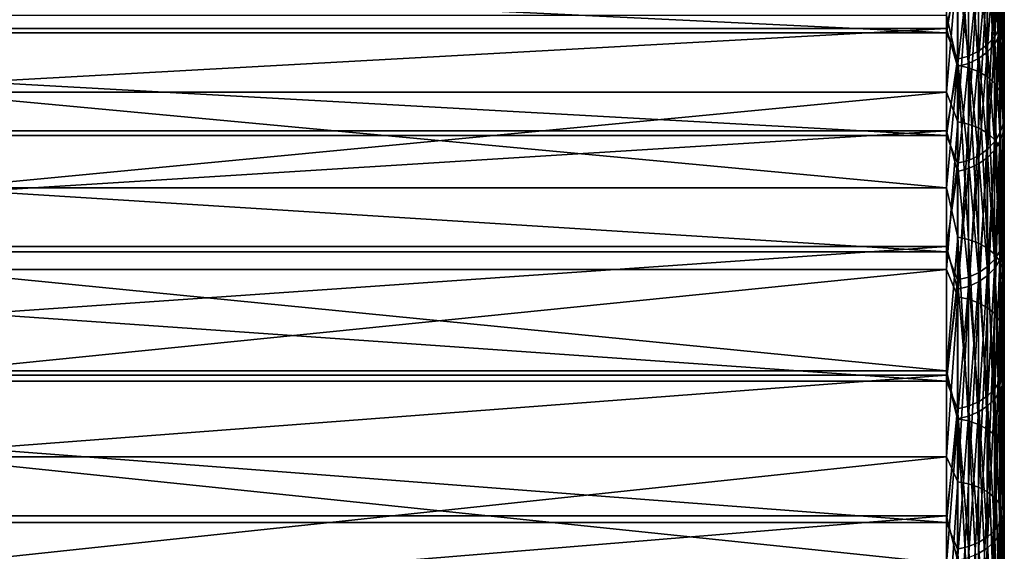
# Model space of a CAD drawing. Units: millimetres. Extents: x -28 to 328, y -5 to 216.
# Drawn here: x 150 to 176, y 145 to 159 of the extents above; entities that cross this region are included whole.
import ezdxf

# ---------------------------------------------------------------- set-up
doc = ezdxf.new("R2010")
doc.units = ezdxf.units.MM
doc.header["$LTSCALE"] = 81.481481
for name, color, linetype in [('165', 7, 'CONTINUOUS'), ('166', 7, 'CONTINUOUS'), ('167', 7, 'CONTINUOUS'), ('172', 7, 'CONTINUOUS'), ('181', 7, 'CONTINUOUS')]:
    doc.layers.add(name, color=color, linetype=linetype)

msp = doc.modelspace()

# ---------------------------------------------------------------- linework, layer by layer
at = {"layer": '165', "color": 7, "linetype": 'CONTINUOUS', "true_color": 0xaaaaaa}
for points in [[(175.5, 158.697, 58.268), (175.5, 155.93, 53.113), (175.5, 176.163, 55.525), (175.5, 158.697, 58.268)], [(175.5, 176.163, 55.525), (175.5, 155.93, 53.113), (175.5, 174.82, 52.562), (175.5, 176.163, 55.525)], [(175.5, 156.142, 142.519), (175.5, 158.885, 137.352), (175.5, 175.972, 140.911), (175.5, 156.142, 142.519)], [(175.5, 174.616, 143.869), (175.5, 156.142, 142.519), (175.5, 175.972, 140.911), (175.5, 174.616, 143.869)], [(175.5, 155.93, 53.113), (175.5, 152.833, 48.151), (175.5, 174.82, 52.562), (175.5, 155.93, 53.113)], [(175.5, 174.82, 52.562), (175.5, 152.833, 48.151), (175.5, 173.387, 49.64), (175.5, 174.82, 52.562)], [(175.5, 173.17, 146.784), (175.5, 156.142, 142.519), (175.5, 174.616, 143.869), (175.5, 173.17, 146.784)], [(175.5, 173.387, 49.64), (175.5, 152.833, 48.151), (175.5, 171.866, 46.764), (175.5, 173.387, 49.64)], [(175.5, 153.068, 147.496), (175.5, 156.142, 142.519), (175.5, 173.17, 146.784), (175.5, 153.068, 147.496)], [(175.5, 171.635, 149.653), (175.5, 153.068, 147.496), (175.5, 173.17, 146.784), (175.5, 171.635, 149.653)], [(175.5, 152.833, 48.151), (175.5, 149.417, 43.401), (175.5, 171.866, 46.764), (175.5, 152.833, 48.151)], [(175.5, 171.866, 46.764), (175.5, 149.417, 43.401), (175.5, 170.257, 43.936), (175.5, 171.866, 46.764)], [(175.5, 149.676, 152.261), (175.5, 153.068, 147.496), (175.5, 171.635, 149.653), (175.5, 149.676, 152.261)], [(175.5, 170.014, 152.474), (175.5, 149.676, 152.261), (175.5, 171.635, 149.653), (175.5, 170.014, 152.474)], [(175.5, 170.257, 43.936), (175.5, 149.417, 43.401), (175.5, 168.562, 41.158), (175.5, 170.257, 43.936)], [(175.5, 168.307, 155.244), (175.5, 149.676, 152.261), (175.5, 170.014, 152.474), (175.5, 168.307, 155.244)], [(175.5, 149.417, 43.401), (175.5, 145.699, 38.885), (175.5, 168.562, 41.158), (175.5, 149.417, 43.401)], [(175.5, 168.562, 41.158), (175.5, 145.699, 38.885), (175.5, 166.784, 38.433), (175.5, 168.562, 41.158)], [(175.5, 145.978, 156.796), (175.5, 149.676, 152.261), (175.5, 168.307, 155.244), (175.5, 145.978, 156.796)], [(175.5, 166.517, 157.961), (175.5, 145.978, 156.796), (175.5, 168.307, 155.244), (175.5, 166.517, 157.961)], [(175.5, 145.699, 38.885), (175.5, 141.694, 34.622), (175.5, 166.784, 38.433), (175.5, 145.699, 38.885)], [(175.5, 166.784, 38.433), (175.5, 141.694, 34.622), (175.5, 164.923, 35.764), (175.5, 166.784, 38.433)], [(175.5, 164.644, 160.622), (175.5, 145.978, 156.796), (175.5, 166.517, 157.961), (175.5, 164.644, 160.622)], [(175.5, 164.923, 35.764), (175.5, 141.694, 34.622), (175.5, 162.982, 33.153), (175.5, 164.923, 35.764)], [(175.5, 141.993, 161.079), (175.5, 145.978, 156.796), (175.5, 164.644, 160.622), (175.5, 141.993, 161.079)], [(175.5, 162.691, 163.224), (175.5, 141.993, 161.079), (175.5, 164.644, 160.622), (175.5, 162.691, 163.224)], [(175.5, 141.694, 34.622), (175.5, 137.418, 30.629), (175.5, 162.982, 33.153), (175.5, 141.694, 34.622)], [(175.5, 162.982, 33.153), (175.5, 137.418, 30.629), (175.5, 160.961, 30.603), (175.5, 162.982, 33.153)], [(175.5, 137.737, 165.091), (175.5, 141.993, 161.079), (175.5, 162.691, 163.224), (175.5, 137.737, 165.091)], [(175.5, 160.659, 165.766), (175.5, 137.737, 165.091), (175.5, 162.691, 163.224), (175.5, 160.659, 165.766)], [(175.5, 137.418, 30.629), (175.5, 132.891, 26.924), (175.5, 160.961, 30.603), (175.5, 137.418, 30.629)], [(175.5, 160.961, 30.603), (175.5, 132.891, 26.924), (175.5, 158.864, 28.115), (175.5, 160.961, 30.603)], [(175.5, 158.55, 168.244), (175.5, 137.737, 165.091), (175.5, 160.659, 165.766), (175.5, 158.55, 168.244)], [(175.5, 158.864, 28.115), (175.5, 132.891, 26.924), (175.5, 156.691, 25.693), (175.5, 158.864, 28.115)], [(175.5, 133.23, 168.816), (175.5, 137.737, 165.091), (175.5, 158.55, 168.244), (175.5, 133.23, 168.816)], [(175.5, 156.367, 170.657), (175.5, 133.23, 168.816), (175.5, 158.55, 168.244), (175.5, 156.367, 170.657)], [(175.5, 132.891, 26.924), (175.5, 128.132, 23.523), (175.5, 156.691, 25.693), (175.5, 132.891, 26.924)], [(175.5, 156.691, 25.693), (175.5, 128.132, 23.523), (175.5, 154.446, 23.338), (175.5, 156.691, 25.693)], [(175.5, 128.486, 172.241), (175.5, 133.23, 168.816), (175.5, 156.367, 170.657), (175.5, 128.486, 172.241)], [(175.5, 154.11, 173.002), (175.5, 128.486, 172.241), (175.5, 156.367, 170.657), (175.5, 154.11, 173.002)], [(175.5, 128.132, 23.523), (175.5, 123.16, 20.439), (175.5, 154.446, 23.338), (175.5, 128.132, 23.523)], [(175.5, 154.446, 23.338), (175.5, 123.16, 20.439), (175.5, 152.13, 21.052), (175.5, 154.446, 23.338)], [(175.5, 151.784, 175.277), (175.5, 128.486, 172.241), (175.5, 154.11, 173.002), (175.5, 151.784, 175.277)], [(175.5, 152.13, 21.052), (175.5, 123.16, 20.439), (175.5, 149.745, 18.839), (175.5, 152.13, 21.052)], [(175.5, 123.526, 175.349), (175.5, 128.486, 172.241), (175.5, 151.784, 175.277), (175.5, 123.526, 175.349)], [(175.5, 149.389, 177.479), (175.5, 123.526, 175.349), (175.5, 151.784, 175.277), (175.5, 149.389, 177.479)], [(175.5, 123.16, 20.439), (175.5, 117.997, 17.687), (175.5, 149.745, 18.839), (175.5, 123.16, 20.439)], [(175.5, 149.745, 18.839), (175.5, 117.997, 17.687), (175.5, 147.293, 16.7), (175.5, 149.745, 18.839)], [(175.5, 118.378, 178.125), (175.5, 123.526, 175.349), (175.5, 149.389, 177.479), (175.5, 118.378, 178.125)], [(175.5, 146.929, 179.607), (175.5, 118.378, 178.125), (175.5, 149.389, 177.479), (175.5, 146.929, 179.607)], [(175.5, 117.997, 17.687), (175.5, 112.667, 15.279), (175.5, 147.293, 16.7), (175.5, 117.997, 17.687)], [(175.5, 147.293, 16.7), (175.5, 112.667, 15.279), (175.5, 144.777, 14.636), (175.5, 147.293, 16.7)], [(175.5, 113.072, 180.553), (175.5, 118.378, 178.125), (175.5, 146.929, 179.607), (175.5, 113.072, 180.553)], [(175.5, 144.405, 181.659), (175.5, 113.072, 180.553), (175.5, 146.929, 179.607), (175.5, 144.405, 181.659)]]:
    msp.add_3dface(points, dxfattribs=at)
at = {"layer": '166', "color": 7, "linetype": 'CONTINUOUS', "true_color": 0xaaaaaa}
for points in [[(126, 161.026, 167.667), (126, 156.716, 172.473), (174, 161.026, 167.667), (126, 161.026, 167.667)], [(174, 161.026, 167.667), (126, 156.716, 172.473), (174, 156.716, 172.473), (174, 161.026, 167.667)], [(126, 154.241, 21.011), (126, 158.706, 25.674), (174, 154.241, 21.011), (126, 154.241, 21.011)], [(174, 154.241, 21.011), (126, 158.706, 25.674), (174, 158.706, 25.674), (174, 154.241, 21.011)], [(126, 156.716, 172.473), (126, 152.126, 177.014), (174, 156.716, 172.473), (126, 156.716, 172.473)], [(174, 156.716, 172.473), (126, 152.126, 177.014), (174, 152.126, 177.014), (174, 156.716, 172.473)], [(126, 149.506, 16.623), (126, 154.241, 21.011), (174, 149.506, 16.623), (126, 149.506, 16.623)], [(174, 149.506, 16.623), (126, 154.241, 21.011), (174, 154.241, 21.011), (174, 149.506, 16.623)], [(126, 152.126, 177.014), (126, 147.274, 181.272), (174, 152.126, 177.014), (126, 152.126, 177.014)], [(174, 152.126, 177.014), (126, 147.274, 181.272), (174, 147.274, 181.272), (174, 152.126, 177.014)], [(126, 144.516, 12.526), (126, 149.506, 16.623), (174, 144.516, 12.526), (126, 144.516, 12.526)], [(174, 144.516, 12.526), (126, 149.506, 16.623), (174, 149.506, 16.623), (174, 144.516, 12.526)], [(126, 147.274, 181.272), (126, 142.175, 185.232), (174, 147.274, 181.272), (126, 147.274, 181.272)], [(174, 147.274, 181.272), (126, 142.175, 185.232), (174, 142.175, 185.232), (174, 147.274, 181.272)]]:
    msp.add_3dface(points, dxfattribs=at)
at = {"layer": '167', "color": 7, "linetype": 'CONTINUOUS', "true_color": 0xaaaaaa}
for points in [[(174, 158.363, 61.042), (174, 160.655, 66.464), (126, 158.363, 61.042), (174, 158.363, 61.042)], [(126, 158.363, 61.042), (174, 160.655, 66.464), (126, 160.655, 66.464), (126, 158.363, 61.042)], [(174, 160.563, 129.775), (174, 158.255, 135.19), (126, 160.563, 129.775), (174, 160.563, 129.775)], [(126, 160.563, 129.775), (174, 158.255, 135.19), (126, 158.255, 135.19), (126, 160.563, 129.775)], [(174, 155.713, 55.785), (174, 158.363, 61.042), (126, 155.713, 55.785), (174, 155.713, 55.785)], [(126, 155.713, 55.785), (174, 158.363, 61.042), (126, 158.363, 61.042), (126, 155.713, 55.785)], [(174, 158.255, 135.19), (174, 155.59, 140.439), (126, 158.255, 135.19), (174, 158.255, 135.19)], [(126, 158.255, 135.19), (174, 155.59, 140.439), (126, 155.59, 140.439), (126, 158.255, 135.19)], [(174, 152.718, 50.718), (174, 155.713, 55.785), (126, 152.718, 50.718), (174, 152.718, 50.718)], [(126, 152.718, 50.718), (174, 155.713, 55.785), (126, 155.713, 55.785), (126, 152.718, 50.718)], [(174, 155.59, 140.439), (174, 152.581, 145.498), (126, 155.59, 140.439), (174, 155.59, 140.439)], [(126, 155.59, 140.439), (174, 152.581, 145.498), (126, 152.581, 145.498), (126, 155.59, 140.439)], [(174, 149.391, 45.862), (174, 152.718, 50.718), (126, 149.391, 45.862), (174, 149.391, 45.862)], [(126, 149.391, 45.862), (174, 152.718, 50.718), (126, 152.718, 50.718), (126, 149.391, 45.862)], [(174, 152.581, 145.498), (174, 149.239, 150.344), (126, 152.581, 145.498), (174, 152.581, 145.498)], [(126, 152.581, 145.498), (174, 149.239, 150.344), (126, 149.239, 150.344), (126, 152.581, 145.498)], [(174, 145.747, 41.239), (174, 149.391, 45.862), (126, 145.747, 41.239), (174, 145.747, 41.239)], [(126, 145.747, 41.239), (174, 149.391, 45.862), (126, 149.391, 45.862), (126, 145.747, 41.239)], [(174, 149.239, 150.344), (174, 145.582, 154.957), (126, 149.239, 150.344), (174, 149.239, 150.344)], [(126, 149.239, 150.344), (174, 145.582, 154.957), (126, 145.582, 154.957), (126, 149.239, 150.344)], [(174, 141.802, 36.87), (174, 145.747, 41.239), (126, 141.802, 36.87), (174, 141.802, 36.87)], [(126, 141.802, 36.87), (174, 145.747, 41.239), (126, 145.747, 41.239), (126, 141.802, 36.87)], [(174, 145.582, 154.957), (174, 141.624, 159.314), (126, 145.582, 154.957), (174, 145.582, 154.957)], [(126, 145.582, 154.957), (174, 141.624, 159.314), (126, 141.624, 159.314), (126, 145.582, 154.957)]]:
    msp.add_3dface(points, dxfattribs=at)
at = {"layer": '172', "color": 7, "linetype": 'CONTINUOUS', "true_color": 0xaaaaaa}
for points in [[(175.5, 158.697, 58.268), (175.5, 161.121, 63.591), (175.471, 158.439, 58.407), (175.5, 158.697, 58.268)], [(175.471, 158.439, 58.407), (175.5, 161.121, 63.591), (175.471, 160.854, 63.711), (175.471, 158.439, 58.407)], [(174, 160.655, 66.464), (174, 158.363, 61.042), (174.291, 159.766, 64.164), (174, 160.655, 66.464)], [(175.386, 160.76, 131.78), (175.386, 158.378, 137.08), (175.247, 160.52, 131.682), (175.386, 160.76, 131.78)], [(175.471, 158.439, 58.407), (175.471, 160.854, 63.711), (175.386, 158.187, 58.532), (175.471, 158.439, 58.407)], [(175.386, 158.187, 58.532), (175.471, 160.854, 63.711), (175.386, 160.594, 63.82), (175.386, 158.187, 58.532)], [(175.386, 160.76, 131.78), (175.471, 158.631, 137.204), (175.386, 158.378, 137.08), (175.386, 160.76, 131.78)], [(174, 158.255, 135.19), (174, 160.563, 129.775), (174.291, 159.93, 131.439), (174, 158.255, 135.19)], [(175.247, 160.52, 131.682), (175.247, 158.145, 136.966), (175.06, 160.309, 131.595), (175.247, 160.52, 131.682)], [(175.386, 158.187, 58.532), (175.386, 160.594, 63.82), (175.247, 157.954, 58.647), (175.386, 158.187, 58.532)], [(175.247, 157.954, 58.647), (175.386, 160.594, 63.82), (175.247, 160.355, 63.919), (175.247, 157.954, 58.647)], [(175.247, 160.52, 131.682), (175.386, 158.378, 137.08), (175.247, 158.145, 136.966), (175.247, 160.52, 131.682)], [(175.06, 160.309, 131.595), (175.06, 157.941, 136.866), (174.832, 160.137, 131.524), (175.06, 160.309, 131.595)], [(175.06, 157.751, 58.748), (175.06, 160.145, 64.007), (174.832, 157.583, 58.831), (175.06, 157.751, 58.748)], [(174.832, 157.583, 58.831), (175.06, 160.145, 64.007), (174.832, 159.973, 64.079), (174.832, 157.583, 58.831)], [(175.247, 157.954, 58.647), (175.247, 160.355, 63.919), (175.06, 157.751, 58.748), (175.247, 157.954, 58.647)], [(175.06, 157.751, 58.748), (175.247, 160.355, 63.919), (175.06, 160.145, 64.007), (175.06, 157.751, 58.748)], [(175.06, 160.309, 131.595), (175.247, 158.145, 136.966), (175.06, 157.941, 136.866), (175.06, 160.309, 131.595)], [(174, 158.255, 135.19), (174.291, 159.93, 131.439), (174.291, 157.572, 136.685), (174, 158.255, 135.19)], [(174.573, 160.009, 131.472), (174.573, 157.649, 136.723), (174.291, 159.93, 131.439), (174.573, 160.009, 131.472)], [(174.291, 159.93, 131.439), (174.573, 157.649, 136.723), (174.291, 157.572, 136.685), (174.291, 159.93, 131.439)], [(174.832, 160.137, 131.524), (174.832, 157.773, 136.784), (174.573, 160.009, 131.472), (174.832, 160.137, 131.524)], [(174.573, 160.009, 131.472), (174.832, 157.773, 136.784), (174.573, 157.649, 136.723), (174.573, 160.009, 131.472)], [(174.832, 157.583, 58.831), (174.832, 159.973, 64.079), (174.573, 157.459, 58.892), (174.832, 157.583, 58.831)], [(174.573, 157.459, 58.892), (174.832, 159.973, 64.079), (174.573, 159.845, 64.132), (174.573, 157.459, 58.892)], [(174.832, 160.137, 131.524), (175.06, 157.941, 136.866), (174.832, 157.773, 136.784), (174.832, 160.137, 131.524)], [(174, 158.363, 61.042), (174.291, 157.383, 58.93), (174.291, 159.766, 64.164), (174, 158.363, 61.042)], [(174.573, 157.459, 58.892), (174.573, 159.845, 64.132), (174.291, 157.383, 58.93), (174.573, 157.459, 58.892)], [(174.291, 157.383, 58.93), (174.573, 159.845, 64.132), (174.291, 159.766, 64.164), (174.291, 157.383, 58.93)], [(175.5, 158.885, 137.352), (175.5, 156.142, 142.519), (175.471, 155.9, 142.353), (175.5, 158.885, 137.352)], [(175.471, 158.631, 137.204), (175.5, 158.885, 137.352), (175.471, 155.9, 142.353), (175.471, 158.631, 137.204)], [(175.471, 158.631, 137.204), (175.471, 155.9, 142.353), (175.386, 158.378, 137.08), (175.471, 158.631, 137.204)], [(175.5, 155.93, 53.113), (175.5, 158.697, 58.268), (175.471, 155.683, 53.271), (175.5, 155.93, 53.113)], [(175.471, 155.683, 53.271), (175.5, 158.697, 58.268), (175.471, 158.439, 58.407), (175.471, 155.683, 53.271)], [(174, 158.363, 61.042), (174, 155.713, 55.785), (174.291, 157.383, 58.93), (174, 158.363, 61.042)], [(175.386, 158.378, 137.08), (175.386, 155.656, 142.213), (175.247, 158.145, 136.966), (175.386, 158.378, 137.08)], [(175.471, 155.683, 53.271), (175.471, 158.439, 58.407), (175.386, 155.44, 53.412), (175.471, 155.683, 53.271)], [(175.386, 155.44, 53.412), (175.471, 158.439, 58.407), (175.386, 158.187, 58.532), (175.386, 155.44, 53.412)], [(175.386, 158.378, 137.08), (175.471, 155.9, 142.353), (175.386, 155.656, 142.213), (175.386, 158.378, 137.08)], [(174, 155.59, 140.439), (174, 158.255, 135.19), (174.291, 157.572, 136.685), (174, 155.59, 140.439)], [(175.247, 158.145, 136.966), (175.247, 155.431, 142.084), (175.06, 157.941, 136.866), (175.247, 158.145, 136.966)], [(175.386, 155.44, 53.412), (175.386, 158.187, 58.532), (175.247, 155.215, 53.542), (175.386, 155.44, 53.412)], [(175.247, 155.215, 53.542), (175.386, 158.187, 58.532), (175.247, 157.954, 58.647), (175.247, 155.215, 53.542)], [(175.247, 158.145, 136.966), (175.386, 155.656, 142.213), (175.247, 155.431, 142.084), (175.247, 158.145, 136.966)], [(175.06, 157.941, 136.866), (175.06, 155.233, 141.97), (174.832, 157.773, 136.784), (175.06, 157.941, 136.866)], [(175.247, 155.215, 53.542), (175.247, 157.954, 58.647), (175.06, 155.018, 53.656), (175.247, 155.215, 53.542)], [(175.06, 155.018, 53.656), (175.247, 157.954, 58.647), (175.06, 157.751, 58.748), (175.06, 155.018, 53.656)], [(175.06, 157.941, 136.866), (175.247, 155.431, 142.084), (175.06, 155.233, 141.97), (175.06, 157.941, 136.866)], [(174.573, 157.649, 136.723), (174.573, 154.951, 141.809), (174.291, 157.572, 136.685), (174.573, 157.649, 136.723)], [(174.832, 157.773, 136.784), (174.832, 155.071, 141.878), (174.573, 157.649, 136.723), (174.832, 157.773, 136.784)], [(174.573, 157.649, 136.723), (174.832, 155.071, 141.878), (174.573, 154.951, 141.809), (174.573, 157.649, 136.723)], [(174.832, 157.773, 136.784), (175.06, 155.233, 141.97), (174.832, 155.071, 141.878), (174.832, 157.773, 136.784)], [(175.06, 155.018, 53.656), (175.06, 157.751, 58.748), (174.832, 154.857, 53.75), (175.06, 155.018, 53.656)], [(174.832, 154.857, 53.75), (175.06, 157.751, 58.748), (174.832, 157.583, 58.831), (174.832, 154.857, 53.75)], [(174, 155.59, 140.439), (174.291, 157.572, 136.685), (174.291, 154.877, 141.766), (174, 155.59, 140.439)], [(174, 155.713, 55.785), (174.291, 154.663, 53.862), (174.291, 157.383, 58.93), (174, 155.713, 55.785)], [(174.291, 157.572, 136.685), (174.573, 154.951, 141.809), (174.291, 154.877, 141.766), (174.291, 157.572, 136.685)], [(174.573, 154.737, 53.819), (174.573, 157.459, 58.892), (174.291, 154.663, 53.862), (174.573, 154.737, 53.819)], [(174.291, 154.663, 53.862), (174.573, 157.459, 58.892), (174.291, 157.383, 58.93), (174.291, 154.663, 53.862)], [(174.832, 154.857, 53.75), (174.832, 157.583, 58.831), (174.573, 154.737, 53.819), (174.832, 154.857, 53.75)], [(174.573, 154.737, 53.819), (174.832, 157.583, 58.831), (174.573, 157.459, 58.892), (174.573, 154.737, 53.819)], [(175.5, 156.142, 142.519), (175.5, 153.068, 147.496), (175.471, 152.839, 147.312), (175.5, 156.142, 142.519)], [(175.471, 155.9, 142.353), (175.5, 156.142, 142.519), (175.471, 152.839, 147.312), (175.471, 155.9, 142.353)], [(175.471, 155.9, 142.353), (175.471, 152.839, 147.312), (175.386, 155.656, 142.213), (175.471, 155.9, 142.353)], [(175.5, 152.833, 48.151), (175.5, 155.93, 53.113), (175.471, 152.598, 48.326), (175.5, 152.833, 48.151)], [(175.471, 152.598, 48.326), (175.5, 155.93, 53.113), (175.471, 155.683, 53.271), (175.471, 152.598, 48.326)], [(174, 155.713, 55.785), (174, 152.718, 50.718), (174.291, 154.663, 53.862), (174, 155.713, 55.785)], [(174, 152.581, 145.498), (174, 155.59, 140.439), (174.291, 154.877, 141.766), (174, 152.581, 145.498)], [(175.386, 155.656, 142.213), (175.386, 152.604, 147.157), (175.247, 155.431, 142.084), (175.386, 155.656, 142.213)], [(175.471, 152.598, 48.326), (175.471, 155.683, 53.271), (175.386, 152.364, 48.483), (175.471, 152.598, 48.326)], [(175.386, 152.364, 48.483), (175.471, 155.683, 53.271), (175.386, 155.44, 53.412), (175.386, 152.364, 48.483)], [(175.386, 155.656, 142.213), (175.471, 152.839, 147.312), (175.386, 152.604, 147.157), (175.386, 155.656, 142.213)], [(175.247, 155.431, 142.084), (175.247, 152.388, 147.013), (175.06, 155.233, 141.97), (175.247, 155.431, 142.084)], [(175.386, 152.364, 48.483), (175.386, 155.44, 53.412), (175.247, 152.148, 48.628), (175.386, 152.364, 48.483)], [(175.247, 152.148, 48.628), (175.386, 155.44, 53.412), (175.247, 155.215, 53.542), (175.247, 152.148, 48.628)], [(175.247, 155.431, 142.084), (175.386, 152.604, 147.157), (175.247, 152.388, 147.013), (175.247, 155.431, 142.084)], [(174.832, 155.071, 141.878), (174.832, 152.043, 146.784), (174.573, 154.951, 141.809), (174.832, 155.071, 141.878)], [(175.06, 155.233, 141.97), (175.06, 152.198, 146.887), (174.832, 155.071, 141.878), (175.06, 155.233, 141.97)], [(174.832, 155.071, 141.878), (175.06, 152.198, 146.887), (174.832, 152.043, 146.784), (174.832, 155.071, 141.878)], [(175.06, 155.233, 141.97), (175.247, 152.388, 147.013), (175.06, 152.198, 146.887), (175.06, 155.233, 141.97)], [(175.247, 152.148, 48.628), (175.247, 155.215, 53.542), (175.06, 151.959, 48.754), (175.247, 152.148, 48.628)], [(175.06, 151.959, 48.754), (175.247, 155.215, 53.542), (175.06, 155.018, 53.656), (175.06, 151.959, 48.754)], [(174, 152.581, 145.498), (174.291, 154.877, 141.766), (174.291, 151.856, 146.661), (174, 152.581, 145.498)], [(174.573, 154.951, 141.809), (174.573, 151.927, 146.708), (174.291, 154.877, 141.766), (174.573, 154.951, 141.809)], [(174.291, 154.877, 141.766), (174.573, 151.927, 146.708), (174.291, 151.856, 146.661), (174.291, 154.877, 141.766)], [(174.573, 154.951, 141.809), (174.832, 152.043, 146.784), (174.573, 151.927, 146.708), (174.573, 154.951, 141.809)], [(174.832, 151.804, 48.858), (174.832, 154.857, 53.75), (174.573, 151.689, 48.935), (174.832, 151.804, 48.858)], [(174.573, 151.689, 48.935), (174.832, 154.857, 53.75), (174.573, 154.737, 53.819), (174.573, 151.689, 48.935)], [(175.06, 151.959, 48.754), (175.06, 155.018, 53.656), (174.832, 151.804, 48.858), (175.06, 151.959, 48.754)], [(174.832, 151.804, 48.858), (175.06, 155.018, 53.656), (174.832, 154.857, 53.75), (174.832, 151.804, 48.858)], [(174, 152.718, 50.718), (174.291, 151.618, 48.983), (174.291, 154.663, 53.862), (174, 152.718, 50.718)], [(174.573, 151.689, 48.935), (174.573, 154.737, 53.819), (174.291, 151.618, 48.983), (174.573, 151.689, 48.935)], [(174.291, 151.618, 48.983), (174.573, 154.737, 53.819), (174.291, 154.663, 53.862), (174.291, 151.618, 48.983)], [(175.5, 153.068, 147.496), (175.5, 149.676, 152.261), (175.471, 149.46, 152.062), (175.5, 153.068, 147.496)], [(175.471, 152.839, 147.312), (175.5, 153.068, 147.496), (175.471, 149.46, 152.062), (175.471, 152.839, 147.312)], [(175.471, 152.839, 147.312), (175.471, 149.46, 152.062), (175.386, 152.604, 147.157), (175.471, 152.839, 147.312)], [(175.5, 149.417, 43.401), (175.5, 152.833, 48.151), (175.471, 149.196, 43.594), (175.5, 149.417, 43.401)], [(175.471, 149.196, 43.594), (175.5, 152.833, 48.151), (175.471, 152.598, 48.326), (175.471, 149.196, 43.594)], [(174, 152.718, 50.718), (174, 149.391, 45.862), (174.291, 151.618, 48.983), (174, 152.718, 50.718)], [(174, 149.239, 150.344), (174, 152.581, 145.498), (174.291, 151.856, 146.661), (174, 149.239, 150.344)], [(175.386, 152.604, 147.157), (175.386, 149.236, 151.891), (175.247, 152.388, 147.013), (175.386, 152.604, 147.157)], [(175.386, 152.604, 147.157), (175.471, 149.46, 152.062), (175.386, 149.236, 151.891), (175.386, 152.604, 147.157)], [(175.471, 149.196, 43.594), (175.471, 152.598, 48.326), (175.386, 148.973, 43.765), (175.471, 149.196, 43.594)], [(175.386, 148.973, 43.765), (175.471, 152.598, 48.326), (175.386, 152.364, 48.483), (175.386, 148.973, 43.765)], [(175.247, 152.388, 147.013), (175.247, 149.029, 151.734), (175.06, 152.198, 146.887), (175.247, 152.388, 147.013)], [(175.247, 152.388, 147.013), (175.386, 149.236, 151.891), (175.247, 149.029, 151.734), (175.247, 152.388, 147.013)], [(175.386, 148.973, 43.765), (175.386, 152.364, 48.483), (175.247, 148.767, 43.924), (175.386, 148.973, 43.765)], [(175.247, 148.767, 43.924), (175.386, 152.364, 48.483), (175.247, 152.148, 48.628), (175.247, 148.767, 43.924)], [(174.832, 152.043, 146.784), (174.832, 148.7, 151.483), (174.573, 151.927, 146.708), (174.832, 152.043, 146.784)], [(175.06, 152.198, 146.887), (175.06, 148.848, 151.596), (174.832, 152.043, 146.784), (175.06, 152.198, 146.887)], [(174.832, 152.043, 146.784), (175.06, 148.848, 151.596), (174.832, 148.7, 151.483), (174.832, 152.043, 146.784)], [(175.06, 152.198, 146.887), (175.247, 149.029, 151.734), (175.06, 148.848, 151.596), (175.06, 152.198, 146.887)], [(175.247, 148.767, 43.924), (175.247, 152.148, 48.628), (175.06, 148.587, 44.062), (175.247, 148.767, 43.924)], [(175.06, 148.587, 44.062), (175.247, 152.148, 48.628), (175.06, 151.959, 48.754), (175.06, 148.587, 44.062)], [(174, 149.239, 150.344), (174.291, 151.856, 146.661), (174.291, 148.522, 151.347), (174, 149.239, 150.344)], [(174.573, 151.927, 146.708), (174.573, 148.59, 151.399), (174.291, 151.856, 146.661), (174.573, 151.927, 146.708)], [(174.291, 151.856, 146.661), (174.573, 148.59, 151.399), (174.291, 148.522, 151.347), (174.291, 151.856, 146.661)], [(174.573, 151.927, 146.708), (174.832, 148.7, 151.483), (174.573, 148.59, 151.399), (174.573, 151.927, 146.708)], [(174.832, 148.439, 44.176), (174.832, 151.804, 48.858), (174.573, 148.329, 44.261), (174.832, 148.439, 44.176)], [(174.573, 148.329, 44.261), (174.832, 151.804, 48.858), (174.573, 151.689, 48.935), (174.573, 148.329, 44.261)], [(175.06, 148.587, 44.062), (175.06, 151.959, 48.754), (174.832, 148.439, 44.176), (175.06, 148.587, 44.062)], [(174.832, 148.439, 44.176), (175.06, 151.959, 48.754), (174.832, 151.804, 48.858), (174.832, 148.439, 44.176)], [(174, 149.391, 45.862), (174.291, 148.261, 44.312), (174.291, 151.618, 48.983), (174, 149.391, 45.862)], [(174.573, 148.329, 44.261), (174.573, 151.689, 48.935), (174.291, 148.261, 44.312), (174.573, 148.329, 44.261)], [(174.291, 148.261, 44.312), (174.573, 151.689, 48.935), (174.291, 151.618, 48.983), (174.291, 148.261, 44.312)], [(175.471, 149.46, 152.062), (175.471, 145.778, 156.58), (175.386, 149.236, 151.891), (175.471, 149.46, 152.062)], [(175.5, 149.676, 152.261), (175.5, 145.978, 156.796), (175.471, 145.778, 156.58), (175.5, 149.676, 152.261)], [(175.471, 149.46, 152.062), (175.5, 149.676, 152.261), (175.471, 145.778, 156.58), (175.471, 149.46, 152.062)], [(174, 149.391, 45.862), (174, 145.747, 41.239), (174.291, 148.261, 44.312), (174, 149.391, 45.862)], [(174, 145.582, 154.957), (174, 149.239, 150.344), (174.291, 148.522, 151.347), (174, 145.582, 154.957)], [(175.386, 149.236, 151.891), (175.386, 145.566, 156.395), (175.247, 149.029, 151.734), (175.386, 149.236, 151.891)], [(175.386, 149.236, 151.891), (175.471, 145.778, 156.58), (175.386, 145.566, 156.395), (175.386, 149.236, 151.891)], [(175.471, 145.492, 39.093), (175.471, 149.196, 43.594), (175.386, 145.28, 39.279), (175.471, 145.492, 39.093)], [(175.386, 145.28, 39.279), (175.471, 149.196, 43.594), (175.386, 148.973, 43.765), (175.386, 145.28, 39.279)], [(175.5, 145.699, 38.885), (175.5, 149.417, 43.401), (175.471, 145.492, 39.093), (175.5, 145.699, 38.885)], [(175.471, 145.492, 39.093), (175.5, 149.417, 43.401), (175.471, 149.196, 43.594), (175.471, 145.492, 39.093)], [(175.247, 149.029, 151.734), (175.247, 145.37, 156.225), (175.06, 148.848, 151.596), (175.247, 149.029, 151.734)], [(175.247, 149.029, 151.734), (175.386, 145.566, 156.395), (175.247, 145.37, 156.225), (175.247, 149.029, 151.734)], [(175.386, 145.28, 39.279), (175.386, 148.973, 43.765), (175.247, 145.086, 39.45), (175.386, 145.28, 39.279)], [(175.247, 145.086, 39.45), (175.386, 148.973, 43.765), (175.247, 148.767, 43.924), (175.247, 145.086, 39.45)], [(174.832, 148.7, 151.483), (174.832, 145.058, 155.953), (174.573, 148.59, 151.399), (174.832, 148.7, 151.483)], [(175.06, 148.848, 151.596), (175.06, 145.198, 156.075), (174.832, 148.7, 151.483), (175.06, 148.848, 151.596)], [(174.832, 148.7, 151.483), (175.06, 145.198, 156.075), (174.832, 145.058, 155.953), (174.832, 148.7, 151.483)], [(175.06, 148.848, 151.596), (175.247, 145.37, 156.225), (175.06, 145.198, 156.075), (175.06, 148.848, 151.596)], [(175.247, 145.086, 39.45), (175.247, 148.767, 43.924), (175.06, 144.915, 39.601), (175.247, 145.086, 39.45)], [(175.06, 144.915, 39.601), (175.247, 148.767, 43.924), (175.06, 148.587, 44.062), (175.06, 144.915, 39.601)], [(174, 145.582, 154.957), (174.291, 148.522, 151.347), (174.291, 144.889, 155.806), (174, 145.582, 154.957)], [(174.573, 148.59, 151.399), (174.573, 144.953, 155.862), (174.291, 148.522, 151.347), (174.573, 148.59, 151.399)], [(174.291, 148.522, 151.347), (174.573, 144.953, 155.862), (174.291, 144.889, 155.806), (174.291, 148.522, 151.347)], [(174.573, 148.59, 151.399), (174.832, 145.058, 155.953), (174.573, 144.953, 155.862), (174.573, 148.59, 151.399)], [(174.832, 144.775, 39.724), (174.832, 148.439, 44.176), (174.573, 144.671, 39.815), (174.832, 144.775, 39.724)], [(174.573, 144.671, 39.815), (174.832, 148.439, 44.176), (174.573, 148.329, 44.261), (174.573, 144.671, 39.815)], [(175.06, 144.915, 39.601), (175.06, 148.587, 44.062), (174.832, 144.775, 39.724), (175.06, 144.915, 39.601)], [(174.832, 144.775, 39.724), (175.06, 148.587, 44.062), (174.832, 148.439, 44.176), (174.832, 144.775, 39.724)], [(174, 145.747, 41.239), (174.291, 144.607, 39.872), (174.291, 148.261, 44.312), (174, 145.747, 41.239)], [(174.573, 144.671, 39.815), (174.573, 148.329, 44.261), (174.291, 144.607, 39.872), (174.573, 144.671, 39.815)], [(174.291, 144.607, 39.872), (174.573, 148.329, 44.261), (174.291, 148.261, 44.312), (174.291, 144.607, 39.872)], [(175.5, 145.978, 156.796), (175.5, 141.993, 161.079), (175.471, 141.809, 160.848), (175.5, 145.978, 156.796)], [(175.471, 145.778, 156.58), (175.5, 145.978, 156.796), (175.471, 141.809, 160.848), (175.471, 145.778, 156.58)], [(174, 145.747, 41.239), (174, 141.802, 36.87), (174.291, 144.607, 39.872), (174, 145.747, 41.239)], [(175.471, 145.778, 156.58), (175.471, 141.809, 160.848), (175.386, 145.566, 156.395), (175.471, 145.778, 156.58)], [(175.5, 141.694, 34.622), (175.5, 145.699, 38.885), (175.471, 141.502, 34.844), (175.5, 141.694, 34.622)], [(175.471, 141.502, 34.844), (175.5, 145.699, 38.885), (175.471, 145.492, 39.093), (175.471, 141.502, 34.844)], [(174, 141.624, 159.314), (174, 145.582, 154.957), (174.291, 144.889, 155.806), (174, 141.624, 159.314)], [(175.247, 145.37, 156.225), (175.247, 141.425, 160.467), (175.06, 145.198, 156.075), (175.247, 145.37, 156.225)], [(175.386, 145.566, 156.395), (175.386, 141.609, 160.65), (175.247, 145.37, 156.225), (175.386, 145.566, 156.395)], [(175.247, 145.37, 156.225), (175.386, 141.609, 160.65), (175.247, 141.425, 160.467), (175.247, 145.37, 156.225)], [(175.386, 145.566, 156.395), (175.471, 141.809, 160.848), (175.386, 141.609, 160.65), (175.386, 145.566, 156.395)], [(175.471, 141.502, 34.844), (175.471, 145.492, 39.093), (175.386, 141.303, 35.044), (175.471, 141.502, 34.844)], [(175.386, 141.303, 35.044), (175.471, 145.492, 39.093), (175.386, 145.28, 39.279), (175.386, 141.303, 35.044)], [(175.06, 145.198, 156.075), (175.06, 141.264, 160.307), (174.832, 145.058, 155.953), (175.06, 145.198, 156.075)], [(175.06, 145.198, 156.075), (175.247, 141.425, 160.467), (175.06, 141.264, 160.307), (175.06, 145.198, 156.075)], [(175.386, 141.303, 35.044), (175.386, 145.28, 39.279), (175.247, 141.12, 35.227), (175.386, 141.303, 35.044)], [(175.247, 141.12, 35.227), (175.386, 145.28, 39.279), (175.247, 145.086, 39.45), (175.247, 141.12, 35.227)], [(174, 141.624, 159.314), (174.291, 144.889, 155.806), (174.291, 140.973, 160.018), (174, 141.624, 159.314)], [(174.573, 144.953, 155.862), (174.573, 141.033, 160.078), (174.291, 144.889, 155.806), (174.573, 144.953, 155.862)], [(174.291, 144.889, 155.806), (174.573, 141.033, 160.078), (174.291, 140.973, 160.018), (174.291, 144.889, 155.806)], [(174.832, 145.058, 155.953), (174.832, 141.131, 160.175), (174.573, 144.953, 155.862), (174.832, 145.058, 155.953)], [(174.573, 144.953, 155.862), (174.832, 141.131, 160.175), (174.573, 141.033, 160.078), (174.573, 144.953, 155.862)], [(174.832, 145.058, 155.953), (175.06, 141.264, 160.307), (174.832, 141.131, 160.175), (174.832, 145.058, 155.953)], [(175.06, 140.959, 35.388), (175.06, 144.915, 39.601), (174.832, 140.828, 35.52), (175.06, 140.959, 35.388)], [(174.832, 140.828, 35.52), (175.06, 144.915, 39.601), (174.832, 144.775, 39.724), (174.832, 140.828, 35.52)], [(175.247, 141.12, 35.227), (175.247, 145.086, 39.45), (175.06, 140.959, 35.388), (175.247, 141.12, 35.227)], [(175.06, 140.959, 35.388), (175.247, 145.086, 39.45), (175.06, 144.915, 39.601), (175.06, 140.959, 35.388)]]:
    msp.add_3dface(points, dxfattribs=at)
at = {"layer": '181', "color": 7, "linetype": 'CONTINUOUS', "true_color": 0xaaaaaa}
for points in [[(174.293, 157.412, 24.306), (174, 158.706, 25.674), (174.293, 161.588, 29.05), (174.293, 157.412, 24.306)], [(174.293, 157.412, 24.306), (174.293, 161.588, 29.05), (174.574, 157.349, 24.365), (174.293, 157.412, 24.306)], [(174.574, 157.349, 24.365), (174.293, 161.588, 29.05), (174.574, 161.522, 29.104), (174.574, 157.349, 24.365)], [(174.574, 157.349, 24.365), (174.574, 161.522, 29.104), (174.834, 157.248, 24.46), (174.574, 157.349, 24.365)], [(174.834, 157.248, 24.46), (174.574, 161.522, 29.104), (174.834, 161.415, 29.193), (174.834, 157.248, 24.46)], [(174.834, 157.248, 24.46), (174.834, 161.415, 29.193), (175.061, 157.111, 24.587), (174.834, 157.248, 24.46)], [(175.061, 157.111, 24.587), (174.834, 161.415, 29.193), (175.061, 161.272, 29.312), (175.061, 157.111, 24.587)], [(175.061, 157.111, 24.587), (175.061, 161.272, 29.312), (175.248, 156.945, 24.742), (175.061, 157.111, 24.587)], [(175.248, 156.945, 24.742), (175.061, 161.272, 29.312), (175.248, 161.096, 29.458), (175.248, 156.945, 24.742)], [(174, 161.026, 167.667), (174, 156.716, 172.473), (174.293, 160.218, 168.568), (174, 161.026, 167.667)], [(175.248, 156.945, 24.742), (175.248, 161.096, 29.458), (175.386, 156.755, 24.92), (175.248, 156.945, 24.742)], [(175.386, 156.755, 24.92), (175.248, 161.096, 29.458), (175.386, 160.897, 29.623), (175.386, 156.755, 24.92)], [(175.386, 156.755, 24.92), (175.386, 160.897, 29.623), (175.472, 156.549, 25.112), (175.386, 156.755, 24.92)], [(175.472, 156.549, 25.112), (175.386, 160.897, 29.623), (175.472, 160.68, 29.803), (175.472, 156.549, 25.112)], [(175.5, 158.864, 28.115), (175.5, 156.691, 25.693), (175.472, 160.68, 29.803), (175.5, 158.864, 28.115)], [(175.5, 156.691, 25.693), (175.472, 156.549, 25.112), (175.472, 160.68, 29.803), (175.5, 156.691, 25.693)], [(175.5, 158.55, 168.244), (175.5, 160.659, 165.766), (175.472, 159.325, 167.797), (175.5, 158.55, 168.244)], [(174.293, 160.218, 168.568), (174, 156.716, 172.473), (174.293, 155.949, 173.229), (174.293, 160.218, 168.568)], [(174.293, 160.218, 168.568), (174.293, 155.949, 173.229), (174.574, 160.154, 168.513), (174.293, 160.218, 168.568)], [(174.574, 160.154, 168.513), (174.293, 155.949, 173.229), (174.574, 155.888, 173.169), (174.574, 160.154, 168.513)], [(174.574, 160.154, 168.513), (174.574, 155.888, 173.169), (174.834, 160.048, 168.422), (174.574, 160.154, 168.513)], [(174.834, 160.048, 168.422), (174.574, 155.888, 173.169), (174.834, 155.789, 173.072), (174.834, 160.048, 168.422)], [(174.834, 160.048, 168.422), (174.834, 155.789, 173.072), (175.061, 159.907, 168.3), (174.834, 160.048, 168.422)], [(175.061, 159.907, 168.3), (174.834, 155.789, 173.072), (175.061, 155.655, 172.942), (175.061, 159.907, 168.3)], [(175.061, 159.907, 168.3), (175.061, 155.655, 172.942), (175.248, 159.735, 168.151), (175.061, 159.907, 168.3)], [(175.248, 159.735, 168.151), (175.061, 155.655, 172.942), (175.248, 155.491, 172.784), (175.248, 159.735, 168.151)], [(175.248, 159.735, 168.151), (175.248, 155.491, 172.784), (175.386, 159.538, 167.981), (175.248, 159.735, 168.151)], [(175.386, 159.538, 167.981), (175.248, 155.491, 172.784), (175.386, 155.305, 172.603), (175.386, 159.538, 167.981)], [(175.386, 159.538, 167.981), (175.386, 155.305, 172.603), (175.472, 159.325, 167.797), (175.386, 159.538, 167.981)], [(175.472, 159.325, 167.797), (175.386, 155.305, 172.603), (175.472, 155.103, 172.406), (175.472, 159.325, 167.797)], [(175.5, 158.55, 168.244), (175.472, 159.325, 167.797), (175.472, 155.103, 172.406), (175.5, 158.55, 168.244)], [(174, 154.241, 21.011), (174, 158.706, 25.674), (174.293, 157.412, 24.306), (174, 154.241, 21.011)], [(175.5, 156.367, 170.657), (175.5, 158.55, 168.244), (175.472, 155.103, 172.406), (175.5, 156.367, 170.657)], [(174.293, 152.965, 19.816), (174, 154.241, 21.011), (174.293, 157.412, 24.306), (174.293, 152.965, 19.816)], [(174.293, 152.965, 19.816), (174.293, 157.412, 24.306), (174.574, 152.906, 19.878), (174.293, 152.965, 19.816)], [(174.574, 152.906, 19.878), (174.293, 157.412, 24.306), (174.574, 157.349, 24.365), (174.574, 152.906, 19.878)], [(174.574, 152.906, 19.878), (174.574, 157.349, 24.365), (174.834, 152.81, 19.978), (174.574, 152.906, 19.878)], [(174.834, 152.81, 19.978), (174.574, 157.349, 24.365), (174.834, 157.248, 24.46), (174.834, 152.81, 19.978)], [(174.834, 152.81, 19.978), (174.834, 157.248, 24.46), (175.061, 152.681, 20.113), (174.834, 152.81, 19.978)], [(175.061, 152.681, 20.113), (174.834, 157.248, 24.46), (175.061, 157.111, 24.587), (175.061, 152.681, 20.113)], [(175.061, 152.681, 20.113), (175.061, 157.111, 24.587), (175.248, 152.524, 20.278), (175.061, 152.681, 20.113)], [(175.248, 152.524, 20.278), (175.061, 157.111, 24.587), (175.248, 156.945, 24.742), (175.248, 152.524, 20.278)], [(175.248, 152.524, 20.278), (175.248, 156.945, 24.742), (175.386, 152.345, 20.466), (175.248, 152.524, 20.278)], [(175.386, 152.345, 20.466), (175.248, 156.945, 24.742), (175.386, 156.755, 24.92), (175.386, 152.345, 20.466)], [(174, 156.716, 172.473), (174, 152.126, 177.014), (174.293, 155.949, 173.229), (174, 156.716, 172.473)], [(175.386, 152.345, 20.466), (175.386, 156.755, 24.92), (175.472, 152.151, 20.67), (175.386, 152.345, 20.466)], [(175.472, 152.151, 20.67), (175.386, 156.755, 24.92), (175.472, 156.549, 25.112), (175.472, 152.151, 20.67)], [(175.5, 156.691, 25.693), (175.5, 154.446, 23.338), (175.472, 156.549, 25.112), (175.5, 156.691, 25.693)], [(175.5, 154.446, 23.338), (175.5, 152.13, 21.052), (175.472, 156.549, 25.112), (175.5, 154.446, 23.338)], [(175.5, 152.13, 21.052), (175.472, 152.151, 20.67), (175.472, 156.549, 25.112), (175.5, 152.13, 21.052)], [(175.5, 154.11, 173.002), (175.5, 156.367, 170.657), (175.472, 155.103, 172.406), (175.5, 154.11, 173.002)], [(174.293, 155.949, 173.229), (174, 152.126, 177.014), (174.293, 151.415, 177.631), (174.293, 155.949, 173.229)], [(174.293, 155.949, 173.229), (174.293, 151.415, 177.631), (174.574, 155.888, 173.169), (174.293, 155.949, 173.229)], [(174.574, 155.888, 173.169), (174.293, 151.415, 177.631), (174.574, 151.358, 177.568), (174.574, 155.888, 173.169)], [(174.574, 155.888, 173.169), (174.574, 151.358, 177.568), (174.834, 155.789, 173.072), (174.574, 155.888, 173.169)], [(174.834, 155.789, 173.072), (174.574, 151.358, 177.568), (174.834, 151.264, 177.466), (174.834, 155.789, 173.072)], [(174.834, 155.789, 173.072), (174.834, 151.264, 177.466), (175.061, 155.655, 172.942), (174.834, 155.789, 173.072)], [(175.061, 155.655, 172.942), (174.834, 151.264, 177.466), (175.061, 151.138, 177.328), (175.061, 155.655, 172.942)], [(175.061, 155.655, 172.942), (175.061, 151.138, 177.328), (175.248, 155.491, 172.784), (175.061, 155.655, 172.942)], [(175.248, 155.491, 172.784), (175.061, 151.138, 177.328), (175.248, 150.984, 177.16), (175.248, 155.491, 172.784)], [(175.248, 155.491, 172.784), (175.248, 150.984, 177.16), (175.386, 155.305, 172.603), (175.248, 155.491, 172.784)], [(175.386, 155.305, 172.603), (175.248, 150.984, 177.16), (175.386, 150.809, 176.969), (175.386, 155.305, 172.603)], [(175.386, 155.305, 172.603), (175.386, 150.809, 176.969), (175.472, 155.103, 172.406), (175.386, 155.305, 172.603)], [(175.472, 155.103, 172.406), (175.386, 150.809, 176.969), (175.472, 150.618, 176.761), (175.472, 155.103, 172.406)], [(175.5, 154.11, 173.002), (175.472, 155.103, 172.406), (175.472, 150.618, 176.761), (175.5, 154.11, 173.002)], [(174, 149.506, 16.623), (174, 154.241, 21.011), (174.293, 152.965, 19.816), (174, 149.506, 16.623)], [(175.5, 151.784, 175.277), (175.5, 154.11, 173.002), (175.472, 150.618, 176.761), (175.5, 151.784, 175.277)], [(174.293, 148.263, 15.593), (174, 149.506, 16.623), (174.293, 152.965, 19.816), (174.293, 148.263, 15.593)], [(174.293, 148.263, 15.593), (174.293, 152.965, 19.816), (174.574, 148.208, 15.658), (174.293, 148.263, 15.593)], [(174.574, 148.208, 15.658), (174.293, 152.965, 19.816), (174.574, 152.906, 19.878), (174.574, 148.208, 15.658)], [(174.574, 148.208, 15.658), (174.574, 152.906, 19.878), (174.834, 148.118, 15.764), (174.574, 148.208, 15.658)], [(174.834, 148.118, 15.764), (174.574, 152.906, 19.878), (174.834, 152.81, 19.978), (174.834, 148.118, 15.764)], [(174.834, 148.118, 15.764), (174.834, 152.81, 19.978), (175.061, 147.997, 15.907), (174.834, 148.118, 15.764)], [(175.061, 147.997, 15.907), (174.834, 152.81, 19.978), (175.061, 152.681, 20.113), (175.061, 147.997, 15.907)], [(175.061, 147.997, 15.907), (175.061, 152.681, 20.113), (175.248, 147.85, 16.08), (175.061, 147.997, 15.907)], [(175.248, 147.85, 16.08), (175.061, 152.681, 20.113), (175.248, 152.524, 20.278), (175.248, 147.85, 16.08)], [(175.248, 147.85, 16.08), (175.248, 152.524, 20.278), (175.386, 147.682, 16.279), (175.248, 147.85, 16.08)], [(175.386, 147.682, 16.279), (175.248, 152.524, 20.278), (175.386, 152.345, 20.466), (175.386, 147.682, 16.279)], [(175.386, 147.682, 16.279), (175.386, 152.345, 20.466), (175.472, 147.5, 16.494), (175.386, 147.682, 16.279)], [(175.472, 147.5, 16.494), (175.386, 152.345, 20.466), (175.472, 152.151, 20.67), (175.472, 147.5, 16.494)], [(174, 152.126, 177.014), (174, 147.274, 181.272), (174.293, 151.415, 177.631), (174, 152.126, 177.014)], [(175.5, 152.13, 21.052), (175.5, 149.745, 18.839), (175.472, 152.151, 20.67), (175.5, 152.13, 21.052)], [(175.5, 149.745, 18.839), (175.472, 147.5, 16.494), (175.472, 152.151, 20.67), (175.5, 149.745, 18.839)], [(175.5, 149.389, 177.479), (175.5, 151.784, 175.277), (175.472, 150.618, 176.761), (175.5, 149.389, 177.479)], [(174.293, 151.415, 177.631), (174, 147.274, 181.272), (174.293, 146.631, 181.761), (174.293, 151.415, 177.631)], [(174.293, 151.415, 177.631), (174.293, 146.631, 181.761), (174.574, 151.358, 177.568), (174.293, 151.415, 177.631)], [(174.574, 151.358, 177.568), (174.293, 146.631, 181.761), (174.574, 146.577, 181.695), (174.574, 151.358, 177.568)], [(174.574, 151.358, 177.568), (174.574, 146.577, 181.695), (174.834, 151.264, 177.466), (174.574, 151.358, 177.568)], [(174.834, 151.264, 177.466), (174.574, 146.577, 181.695), (174.834, 146.49, 181.587), (174.834, 151.264, 177.466)], [(174.834, 151.264, 177.466), (174.834, 146.49, 181.587), (175.061, 151.138, 177.328), (174.834, 151.264, 177.466)], [(175.061, 151.138, 177.328), (174.834, 146.49, 181.587), (175.061, 146.372, 181.442), (175.061, 151.138, 177.328)], [(175.061, 151.138, 177.328), (175.061, 146.372, 181.442), (175.248, 150.984, 177.16), (175.061, 151.138, 177.328)], [(175.248, 150.984, 177.16), (175.061, 146.372, 181.442), (175.248, 146.228, 181.265), (175.248, 150.984, 177.16)], [(175.248, 150.984, 177.16), (175.248, 146.228, 181.265), (175.386, 150.809, 176.969), (175.248, 150.984, 177.16)], [(175.386, 150.809, 176.969), (175.248, 146.228, 181.265), (175.386, 146.064, 181.064), (175.386, 150.809, 176.969)], [(175.386, 150.809, 176.969), (175.386, 146.064, 181.064), (175.472, 150.618, 176.761), (175.386, 150.809, 176.969)], [(175.472, 150.618, 176.761), (175.386, 146.064, 181.064), (175.472, 145.887, 180.845), (175.472, 150.618, 176.761)], [(175.5, 149.389, 177.479), (175.472, 150.618, 176.761), (175.472, 145.887, 180.845), (175.5, 149.389, 177.479)], [(175.5, 149.745, 18.839), (175.5, 147.293, 16.7), (175.472, 147.5, 16.494), (175.5, 149.745, 18.839)], [(174, 144.516, 12.526), (174, 149.506, 16.623), (174.293, 148.263, 15.593), (174, 144.516, 12.526)], [(175.5, 146.929, 179.607), (175.5, 149.389, 177.479), (175.472, 145.887, 180.845), (175.5, 146.929, 179.607)], [(174.293, 143.322, 11.652), (174, 144.516, 12.526), (174.293, 148.263, 15.593), (174.293, 143.322, 11.652)], [(174.293, 143.322, 11.652), (174.293, 148.263, 15.593), (174.574, 143.27, 11.721), (174.293, 143.322, 11.652)], [(174.574, 143.27, 11.721), (174.293, 148.263, 15.593), (174.574, 148.208, 15.658), (174.574, 143.27, 11.721)], [(174.574, 143.27, 11.721), (174.574, 148.208, 15.658), (174.834, 143.187, 11.832), (174.574, 143.27, 11.721)], [(174.834, 143.187, 11.832), (174.574, 148.208, 15.658), (174.834, 148.118, 15.764), (174.834, 143.187, 11.832)], [(174.834, 143.187, 11.832), (174.834, 148.118, 15.764), (175.061, 143.075, 11.981), (174.834, 143.187, 11.832)], [(175.061, 143.075, 11.981), (174.834, 148.118, 15.764), (175.061, 147.997, 15.907), (175.061, 143.075, 11.981)], [(175.061, 143.075, 11.981), (175.061, 147.997, 15.907), (175.248, 142.938, 12.163), (175.061, 143.075, 11.981)], [(175.248, 142.938, 12.163), (175.061, 147.997, 15.907), (175.248, 147.85, 16.08), (175.248, 142.938, 12.163)], [(175.248, 142.938, 12.163), (175.248, 147.85, 16.08), (175.386, 142.782, 12.371), (175.248, 142.938, 12.163)], [(175.386, 142.782, 12.371), (175.248, 147.85, 16.08), (175.386, 147.682, 16.279), (175.386, 142.782, 12.371)], [(175.386, 142.782, 12.371), (175.386, 147.682, 16.279), (175.472, 142.613, 12.596), (175.386, 142.782, 12.371)], [(175.472, 142.613, 12.596), (175.386, 147.682, 16.279), (175.472, 147.5, 16.494), (175.472, 142.613, 12.596)], [(175.5, 147.293, 16.7), (175.5, 144.777, 14.636), (175.472, 147.5, 16.494), (175.5, 147.293, 16.7)], [(175.5, 144.777, 14.636), (175.472, 142.613, 12.596), (175.472, 147.5, 16.494), (175.5, 144.777, 14.636)], [(174, 147.274, 181.272), (174, 142.175, 185.232), (174.293, 146.631, 181.761), (174, 147.274, 181.272)], [(175.5, 144.405, 181.659), (175.5, 146.929, 179.607), (175.472, 145.887, 180.845), (175.5, 144.405, 181.659)], [(174.293, 146.631, 181.761), (174, 142.175, 185.232), (174.293, 141.614, 185.604), (174.293, 146.631, 181.761)], [(174.293, 146.631, 181.761), (174.293, 141.614, 185.604), (174.574, 146.577, 181.695), (174.293, 146.631, 181.761)], [(174.574, 146.577, 181.695), (174.293, 141.614, 185.604), (174.574, 141.564, 185.534), (174.574, 146.577, 181.695)], [(174.574, 146.577, 181.695), (174.574, 141.564, 185.534), (174.834, 146.49, 181.587), (174.574, 146.577, 181.695)], [(174.834, 146.49, 181.587), (174.574, 141.564, 185.534), (174.834, 141.483, 185.422), (174.834, 146.49, 181.587)], [(174.834, 146.49, 181.587), (174.834, 141.483, 185.422), (175.061, 146.372, 181.442), (174.834, 146.49, 181.587)], [(175.061, 146.372, 181.442), (174.834, 141.483, 185.422), (175.061, 141.374, 185.27), (175.061, 146.372, 181.442)], [(175.061, 146.372, 181.442), (175.061, 141.374, 185.27), (175.248, 146.228, 181.265), (175.061, 146.372, 181.442)], [(175.248, 146.228, 181.265), (175.061, 141.374, 185.27), (175.248, 141.241, 185.085), (175.248, 146.228, 181.265)], [(175.248, 146.228, 181.265), (175.248, 141.241, 185.085), (175.386, 146.064, 181.064), (175.248, 146.228, 181.265)], [(175.386, 146.064, 181.064), (175.248, 141.241, 185.085), (175.386, 141.089, 184.875), (175.386, 146.064, 181.064)], [(175.386, 146.064, 181.064), (175.386, 141.089, 184.875), (175.472, 145.887, 180.845), (175.386, 146.064, 181.064)], [(175.472, 145.887, 180.845), (175.386, 141.089, 184.875), (175.472, 140.924, 184.646), (175.472, 145.887, 180.845)], [(175.5, 144.405, 181.659), (175.472, 145.887, 180.845), (175.472, 140.924, 184.646), (175.5, 144.405, 181.659)]]:
    msp.add_3dface(points, dxfattribs=at)

doc.saveas('drawing.dxf')
